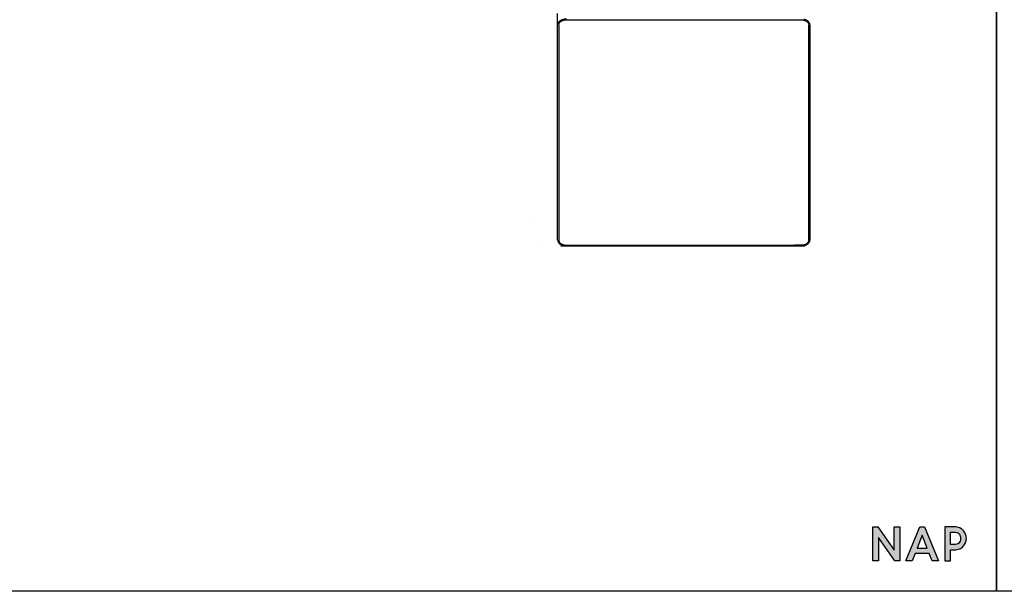
# Model space of a CAD drawing. Units: millimetres. Extents: x 9635 to 36180, y -2842 to 13285.
# Drawn here: x 12868 to 16102, y 3785 to 5664 of the extents above; entities that cross this region are included whole.
import ezdxf

# ---------------------------------------------------------------- set-up
doc = ezdxf.new("R2010")
doc.units = ezdxf.units.MM
doc.header["$MEASUREMENT"] = 0

# ---------------------------------------------------------------- blocks, each defined once
blk = doc.blocks.new('SOFA_NAROŻNA_2+2_MATTI_2D_2019_WIDOK_RZUT')
for p, q in [((14607, 136.1), (14607, 173.8)), ((14607, -571.2), (14607, 136.1)), ((14610.3, 136.1), (14610.3, 131)), ((14610.3, 131), (14610.3, 62.2)), ((14635.7, 152.8), (14733.4, 152.8)), ((14931.3, 152.8), (15001, 152.8)), ((15001, 152.8), (15071.4, 152.8)), ((15071.4, 152.8), (15268.9, 152.8)), ((15432.2, 62.1), (15432.2, 131)), ((15435.4, 136.1), (15435.4, -571.2)), ((14610.3, 62.2), (14610.3, -78.9)), ((15432.2, -79), (15432.2, 62.1)), ((14610.3, -78.9), (14610.3, -177)), ((15432.2, -177), (15432.2, -79)), ((14610.3, -177), (14610.3, -255.6)), ((15432.2, -255.6), (15432.2, -177)), ((14610.3, -255.6), (14610.3, -357.8)), ((15432.2, -357.9), (15432.2, -255.6)), ((14610.3, -357.8), (14610.3, -496.8)), ((15432.2, -496.8), (15432.2, -357.9)), ((14610.3, -496.8), (14610.3, -566.1)), ((15432.2, -566.1), (15432.2, -496.8)), ((14617, -590.1), (15385.1, -590.1)), ((14626.1, -587.9), (14733.5, -587.9)), ((14733.5, -587.9), (14931.2, -587.9)), ((14931.2, -587.9), (15071, -587.9)), ((15071, -587.9), (15268.6, -587.9)), ((15268.6, -587.9), (15376, -587.9))]:
    blk.add_line(p, q)
for points in [[(15268.9, 152.8), (15364.2, 152.8)], [(15364.2, 152.8), (15418.9, 152.8)], [(15432.2, -571.2), (15432.2, -566.1)], [(15419.5, -587.9), (15385.1, -587.9)], [(15385.1, -590.1), (15418.9, -590.1)]]:
    blk.add_lwpolyline(points)
blk.add_arc((14543.1, -503.6), 19.5, 187.6468, 187.6727)
for points, weights, knots in [([(14635.7, 154.9), (14635.4, 154.9), (14635.1, 154.9), (14634.8, 154.9), (14633.9, 154.9), (14633, 154.9), (14632.1, 154.8), (14631, 154.7), (14629.8, 154.6), (14628.6, 154.4), (14627.5, 154.2), (14626.3, 153.9), (14625.2, 153.6), (14624.1, 153.4), (14623.1, 153), (14622, 152.7), (14621.2, 152.4), (14620.5, 152.1), (14619.8, 151.8), (14618.3, 151.1), (14616.8, 150.3), (14615.4, 149.4), (14614.1, 148.6), (14612.9, 147.6), (14611.9, 146.6), (14610.8, 145.5), (14609.9, 144.4), (14609.2, 143.3), (14608.5, 142.2), (14608, 141), (14607.6, 139.8), (14607.4, 139.2), (14607.3, 138.6), (14607.2, 137.9), (14607.1, 137.6), (14607.1, 137.3), (14607.1, 137), (14607, 136.7), (14607, 136.4), (14607, 136.1)], [1, 0.999967868158, 0.999967868158, 1, 0.999707727204, 0.999707727204, 1, 0.999457436385, 0.999457436385, 1, 0.999416049254, 0.999416049254, 1, 0.999348758865, 0.999348758865, 1, 0.999617126784, 0.999617126784, 1, 0.997753028043, 0.997753028043, 1, 1, 1, 1, 1, 1, 1, 0.99369337936, 0.99369337936, 1, 0.998127817332, 0.998127817332, 1, 0.999465073523, 0.999465073523, 1, 0.999734494837, 0.999734494837, 1], [527.974859, 527.974859, 527.974859, 527.974859, 528.856253, 528.856253, 528.856253, 531.512934, 531.512934, 531.512934, 535.029869, 535.029869, 535.029869, 538.482498, 538.482498, 538.482498, 541.830413, 541.830413, 541.830413, 544.177183, 544.177183, 544.177183, 549.060543, 549.060543, 549.060543, 553.560768, 553.560768, 553.560768, 557.667688, 557.667688, 557.667688, 561.437954, 561.437954, 561.437954, 563.241396, 563.241396, 563.241396, 564.137257, 564.137257, 564.137257, 564.962861, 564.962861, 564.962861, 564.962861]), ([(15435.4, 136.1), (15435.4, 136.3), (15435.4, 136.4), (15435.4, 136.5), (15435.4, 136.7), (15435.4, 136.9), (15435.4, 137.1), (15435.4, 137.3), (15435.3, 137.5), (15435.3, 137.7), (15435.3, 138.1), (15435.2, 138.5), (15435.1, 138.9), (15434.8, 140.4), (15434.1, 141.9), (15433.2, 143.3), (15432.5, 144.4), (15431.6, 145.5), (15430.6, 146.6), (15429.5, 147.6), (15428.3, 148.6), (15427, 149.4), (15425.6, 150.3), (15424.2, 151.1), (15422.7, 151.8), (15421.9, 152.1), (15421.2, 152.4), (15420.5, 152.7), (15419.4, 153), (15418.3, 153.4), (15417.2, 153.6), (15417, 153.7), (15416.8, 153.7), (15416.6, 153.8)], [1, 1, 1, 1, 0.999780716338, 0.999780716338, 1, 0.999796139852, 0.999796139852, 1, 0.999258487058, 0.999258487058, 1, 1, 1, 1, 1, 1, 1, 1, 1, 1, 0.997753028044, 0.997753028044, 1, 0.999617128788, 0.999617128788, 1, 0.999348862794, 0.999348862794, 1, 1, 1, 1], [0, 0, 0, 0, 0.372936, 0.372936, 0.372936, 0.941331, 0.941331, 0.941331, 1.50089, 1.50089, 1.50089, 2.619875, 2.619875, 2.619875, 7.319027, 7.319027, 7.319027, 11.425947, 11.425947, 11.425947, 15.926173, 15.926173, 15.926173, 20.809532, 20.809532, 20.809532, 23.156302, 23.156302, 23.156302, 26.504005, 26.504005, 26.504005, 27.126865, 27.126865, 27.126865, 27.126865]), ([(14607, -571.2), (14607, -571.4), (14607, -571.5), (14607, -571.6), (14607, -571.8), (14607.1, -572), (14607.1, -572.2), (14607.1, -572.4), (14607.1, -572.6), (14607.1, -572.8), (14607.2, -573.2), (14607.2, -573.6), (14607.3, -574), (14607.7, -575.5), (14608.3, -577), (14609.2, -578.4), (14609.9, -579.5), (14610.8, -580.6), (14611.9, -581.7), (14612.9, -582.7), (14614.1, -583.7), (14615.4, -584.5), (14616.8, -585.4), (14618.3, -586.2), (14619.8, -586.9), (14620.5, -587.2), (14621.2, -587.5), (14622, -587.8), (14623.1, -588.1), (14624.1, -588.5), (14625.2, -588.7), (14626.3, -589), (14627.5, -589.3), (14628.6, -589.5), (14629.8, -589.7), (14631, -589.8), (14632.1, -589.9), (14632.7, -590), (14633.3, -590), (14633.9, -590), (14634.5, -590), (14635.1, -590.1), (14635.7, -590.1)], [1, 1, 1, 1, 0.999780716339, 0.999780716339, 1, 0.999796139853, 0.999796139853, 1, 0.999258487055, 0.999258487055, 1, 1, 1, 1, 1, 1, 1, 1, 1, 1, 0.997753028044, 0.997753028044, 1, 0.999617128788, 0.999617128788, 1, 0.999348862798, 0.999348862798, 1, 0.999415904748, 0.999415904748, 1, 0.999457303604, 0.999457303604, 1, 0.999869715341, 0.999869715341, 1, 0.999872510312, 0.999872510281, 0.999999999909], [0.000022, 0.000022, 0.000022, 0.000022, 0.372936, 0.372936, 0.372936, 0.941331, 0.941331, 0.941331, 1.50089, 1.50089, 1.50089, 2.619875, 2.619875, 2.619875, 7.319027, 7.319027, 7.319027, 11.425947, 11.425947, 11.425947, 15.926173, 15.926173, 15.926173, 20.809532, 20.809532, 20.809532, 23.156303, 23.156303, 23.156303, 26.504005, 26.504005, 26.504005, 29.956859, 29.956859, 29.956859, 33.474089, 33.474089, 33.474089, 35.246039, 35.246039, 35.246039, 37.011856, 37.011856, 37.011856, 37.011856]), ([(15406.7, -590.1), (15407, -590.1), (15407.3, -590), (15407.6, -590), (15408.5, -590), (15409.4, -590), (15410.3, -589.9), (15411.5, -589.8), (15412.7, -589.7), (15413.8, -589.5), (15415, -589.3), (15416.1, -589), (15417.2, -588.7), (15418.3, -588.5), (15419.4, -588.1), (15420.5, -587.8), (15421.2, -587.5), (15421.9, -587.2), (15422.7, -586.9), (15424.2, -586.2), (15425.6, -585.4), (15427, -584.5), (15428.3, -583.7), (15429.5, -582.7), (15430.6, -581.7), (15431.6, -580.6), (15432.5, -579.5), (15433.2, -578.4), (15433.9, -577.3), (15434.5, -576.1), (15434.9, -574.9), (15435.1, -574.3), (15435.2, -573.7), (15435.3, -573), (15435.3, -572.7), (15435.4, -572.4), (15435.4, -572.1), (15435.4, -571.8), (15435.4, -571.5), (15435.4, -571.2)], [0.999999999977, 0.999967868158, 0.999967868166, 1, 0.999707727204, 0.999707727204, 1, 0.999457436387, 0.999457436387, 1, 0.999416049255, 0.999416049255, 1, 0.999348758861, 0.999348758861, 1, 0.999617126786, 0.999617126786, 1, 0.997753028044, 0.997753028044, 1, 1, 1, 1, 1, 1, 1, 0.993693379368, 0.993693379368, 1, 0.998127817328, 0.998127817328, 1, 0.999465073525, 0.999465073525, 1, 0.999734493987, 0.999734493987, 1], [800.052483, 800.052483, 800.052483, 800.052483, 800.933877, 800.933877, 800.933877, 803.590558, 803.590558, 803.590558, 807.107493, 807.107493, 807.107493, 810.560123, 810.560123, 810.560123, 813.908037, 813.908037, 813.908037, 816.254807, 816.254807, 816.254807, 821.138167, 821.138167, 821.138167, 825.638392, 825.638392, 825.638392, 829.745312, 829.745312, 829.745312, 833.515578, 833.515578, 833.515578, 835.319021, 835.319021, 835.319021, 836.214881, 836.214881, 836.214881, 837.040502, 837.040502, 837.040502, 837.040502])]:
    blk.add_rational_spline(points, weights, degree=3, knots=knots)
for points, knots in [([(14610.3, 136.1), (14610.3, 136.7), (14610.4, 137.8), (14610.9, 140), (14612.1, 142.7), (14614.6, 145.6), (14617.8, 148.1), (14621.6, 150.2), (14626, 151.7), (14630.8, 152.6), (14634, 152.8), (14635.7, 152.8)], [-13.709542, -13.709542, -13.709542, -13.709542, -12.140066, -10.55108, -7.212173, -3.583761, 0.389291, 4.708068, 9.320585, 14.144368, 19.08268, 19.08268, 19.08268, 19.08268]), ([(14733.4, 152.8), (14750, 152.8), (14766.7, 152.8), (14801.4, 152.8), (14819.4, 152.8), (14868.7, 152.8), (14900, 152.8), (14931.3, 152.8)], [125.7175351, 125.7175351, 125.7175351, 125.7175351, 125.7637517, 125.7637517, 125.8137309, 125.8137309, 125.9004686, 125.9004686, 125.9004686, 125.9004686]), ([(15406.7, 152.8), (15408.4, 152.8), (15411.7, 152.6), (15416.4, 151.7), (15420.8, 150.1), (15424.7, 148.1), (15427.9, 145.6), (15430.3, 142.7), (15431.6, 140), (15432.1, 137.8), (15432.2, 136.7), (15432.2, 136.1)], [567.718493, 567.718493, 567.718493, 567.718493, 572.657673, 577.484133, 582.097405, 586.41511, 590.388573, 594.016031, 597.353961, 598.942519, 600.511036, 600.511036, 600.511036, 600.511036]), ([(14610.3, -566.1), (14610.3, -567.8), (14610.3, -569.5), (14610.3, -571.2), (14610.3, -571.8), (14610.4, -572.9), (14610.9, -575.1), (14612.1, -577.8), (14614.6, -580.7), (14617.8, -583.2), (14621.6, -585.3), (14626, -586.8), (14630.8, -587.7), (14634, -587.9), (14635.7, -587.9)], [667.812214, 667.812214, 667.812214, 667.812214, 668.812214, 668.812214, 668.812214, 670.380513, 671.968847, 675.306777, 678.934234, 682.907698, 687.225403, 691.838675, 696.665136, 701.604314, 701.604314, 701.604314, 701.604314]), ([(15415.3, -586.9), (15416.3, -586.7), (15418.3, -586.1), (15421.3, -585), (15423.9, -583.6), (15426.2, -582.1), (15428.1, -580.4), (15429.7, -578.5), (15430.9, -576.6), (15431.5, -575.2), (15431.7, -574.5)], [1456.49787, 1456.49787, 1456.49787, 1456.49787, 1459.564043, 1462.746772, 1465.782004, 1468.251549, 1470.970233, 1473.166083, 1475.417959, 1477.559726, 1477.559726, 1477.559726, 1477.559726])]:
    blk.add_open_spline(points, degree=3, knots=knots)
for points in [[(14610.3, 136.1), (14610.3, 136.1), (14610.3, 136.1), (14610.3, 136.1)], [(15432.2, 131), (15432.2, 132.7), (15432.2, 134.4), (15432.2, 136.1)], [(15432.2, 136.1), (15432.2, 136.1), (15432.2, 136.1), (15432.2, 136.1)], [(15431.7, -574.5), (15431.7, -574.4), (15431.7, -574.3), (15431.7, -574.3)], [(14617, -587.9), (14620, -587.9), (14623, -587.9), (14626.1, -587.9)], [(15376, -587.9), (15379, -587.9), (15382.1, -587.9), (15385.1, -587.9)], [(15385.1, -587.9), (15385.3, -587.9), (15385.5, -587.9), (15385.7, -587.9)]]:
    blk.add_open_spline(points, degree=3)
for points, weights in [([(15431.7, -574.3), (15432.2, -572.8), (15432.2, -571.2)], [1, 0.991088060647, 1]), ([(14538.7, -588), (14538.6, -588), (14538.6, -588)], [1, 0.999996243995, 1]), ([(15407.4, -587.9), (15411.4, -587.9), (15415.3, -586.9)], [1, 0.994712490111, 1])]:
    blk.add_rational_spline(points, weights, degree=2)

msp = doc.modelspace()

# ---------------------------------------------------------------- hatches: boundary and pattern name
msp.add_hatch(color=256).paths.add_polyline_path([(15740.4047, 3920.36263), (15686.97282, 3997.36978), (15670.2151, 3997.36978), (15670.2151, 3885.28319), (15689.10031, 3885.28319), (15689.10031, 3962.28956), (15742.53532, 3885.28319), (15759.28991, 3885.28319), (15759.28991, 3997.36978), (15740.4047, 3997.36978)])
h = msp.add_hatch(color=256)
h.paths.add_polyline_path([(15840.37832, 3997.36978), (15824.95189, 3997.36978), (15779.38022, 3885.28319), (15799.9826, 3885.28319), (15809.66721, 3910.13223), (15855.66692, 3910.13223), (15865.35138, 3885.28319), (15885.94999, 3885.28319)])
h.paths.add_polyline_path([(15848.94519, 3927.32552), (15816.39429, 3927.32552), (15832.6644, 3969.48058)], flags=16)
h = msp.add_hatch(color=256)
edge = h.paths.add_edge_path()
edge.add_spline(control_points=[(15974.92227, 3973.4723), (15973.1692, 3977.97845), (15970.59831, 3982.04904), (15967.29568, 3985.55769)], knot_values=[7, 7, 7, 7, 8, 8, 8, 8], degree=3, periodic=0)
edge.add_spline(control_points=[(15967.29568, 3985.55769), (15966.96188, 3985.9183), (15966.61584, 3986.26967), (15966.30038, 3986.57134)], knot_values=[6, 6, 6, 6, 7, 7, 7, 7], degree=3, periodic=0)
edge.add_spline(control_points=[(15966.30038, 3986.57134), (15966.09373, 3986.77877), (15959.91244, 3991.80624), (15956.04929, 3993.65135)], knot_values=[5, 5, 5, 5, 6, 6, 6, 6], degree=3, periodic=0)
edge.add_spline(control_points=[(15956.04929, 3993.65135), (15956.04929, 3993.65135), (15955.04943, 3994.11451), (15955.04943, 3994.11451), (15954.44726, 3994.38448), (15953.83487, 3994.63783), (15953.21256, 3994.87448)], knot_values=[3.87499125, 3.87499125, 3.87499125, 3.87499125, 4.87499125, 4.87499125, 4.87499125, 5, 5, 5, 5], degree=3, periodic=0)
edge.add_spline(control_points=[(15953.21256, 3994.87448), (15951.96804, 3995.34776), (15950.68385, 3995.75429), (15949.36236, 3996.09358)], knot_values=[3.62499375, 3.62499375, 3.62499375, 3.62499375, 3.87499125, 3.87499125, 3.87499125, 3.87499125], degree=3, periodic=0)
edge.add_spline(control_points=[(15949.36236, 3996.09358), (15948.70161, 3996.26322), (15948.03153, 3996.41606), (15947.35243, 3996.55202)], knot_values=[3.499995, 3.499995, 3.499995, 3.499995, 3.62499375, 3.62499375, 3.62499375, 3.62499375], degree=3, periodic=0)
edge.add_spline(control_points=[(15947.35243, 3996.55202), (15946.67332, 3996.68799), (15945.98519, 3996.80708), (15945.28831, 3996.90924)], knot_values=[3.37499625, 3.37499625, 3.37499625, 3.37499625, 3.499995, 3.499995, 3.499995, 3.499995], degree=3, periodic=0)
edge.add_spline(control_points=[(15945.28831, 3996.90924), (15943.89457, 3997.11355), (15942.46588, 3997.25014), (15941.00461, 3997.31849)], knot_values=[3.12499875, 3.12499875, 3.12499875, 3.12499875, 3.37499625, 3.37499625, 3.37499625, 3.37499625], degree=3, periodic=0)
edge.add_spline(control_points=[(15941.00461, 3997.31849), (15940.27398, 3997.35267), (15939.5352, 3997.36978), (15938.78857, 3997.36978), (15938.78857, 3997.36978), (15930.74254, 3997.36978), (15922.69643, 3997.36978)], knot_values=[2.500005, 2.500005, 2.500005, 2.500005, 2.62500375, 2.62500375, 2.62500375, 3.12499875, 3.12499875, 3.12499875, 3.12499875], degree=3, periodic=0)
edge.add_spline(control_points=[(15922.69643, 3997.36978), (15914.65015, 3997.36978), (15906.6038, 3997.36978), (15906.6038, 3997.36978), (15906.6038, 3997.36978), (15906.6038, 3969.34814), (15906.6038, 3941.32649)], knot_values=[1.5, 1.5, 1.5, 1.5, 2.000005, 2.000005, 2.000005, 2.500005, 2.500005, 2.500005, 2.500005], degree=3, periodic=0)
edge.add_spline(control_points=[(15906.6038, 3941.32649), (15906.6038, 3913.30484), (15906.6038, 3885.28319), (15906.6038, 3885.28319), (15906.6038, 3885.28319), (15911.32471, 3885.28319), (15916.04562, 3885.28319)], knot_values=[0.5, 0.5, 0.5, 0.5, 1, 1, 1, 1.5, 1.5, 1.5, 1.5], degree=3, periodic=0)
edge.add_spline(control_points=[(15916.04562, 3885.28319), (15920.76653, 3885.28319), (15925.48744, 3885.28319), (15925.48744, 3885.28319), (15925.48744, 3885.28319), (15925.48744, 3894.3723), (15925.48744, 3903.46132)], knot_values=[14.4999949999, 14.4999949999, 14.4999949999, 14.4999949999, 14.9999949999, 14.9999949999, 14.9999949999, 15.5, 15.5, 15.5, 15.5], degree=3, periodic=0)
edge.add_spline(control_points=[(15925.48744, 3903.46132), (15925.48744, 3912.55015), (15925.48744, 3921.6389), (15925.48744, 3921.6389), (15925.48744, 3921.6389), (15928.81266, 3921.6389), (15932.13791, 3921.6389)], knot_values=[13.5000050001, 13.5000050001, 13.5000050001, 13.5000050001, 14, 14, 14, 14.4999949999, 14.4999949999, 14.4999949999, 14.4999949999], degree=3, periodic=0)
edge.add_spline(control_points=[(15932.13791, 3921.6389), (15935.46322, 3921.6389), (15938.78857, 3921.6389), (15938.78857, 3921.6389), (15944.7571, 3921.6389), (15950.22171, 3922.70617), (15955.02795, 3924.80998)], knot_values=[12, 12, 12, 12, 12.5000050001, 12.5000050001, 12.5000050001, 13.5000050001, 13.5000050001, 13.5000050001, 13.5000050001], degree=3, periodic=0)
edge.add_spline(control_points=[(15955.02795, 3924.80998), (15959.83733, 3926.91599), (15963.96076, 3929.77004), (15967.28189, 3933.29248)], knot_values=[11, 11, 11, 11, 12, 12, 12, 12], degree=3, periodic=0)
edge.add_spline(control_points=[(15967.28189, 3933.29248), (15970.59674, 3936.80725), (15973.1692, 3940.88018), (15974.92227, 3945.39856)], knot_values=[10, 10, 10, 10, 11, 11, 11, 11], degree=3, periodic=0)
edge.add_spline(control_points=[(15974.92227, 3945.39856), (15976.6755, 3949.91083), (15977.56355, 3954.63287), (15977.56355, 3959.43457)], knot_values=[9, 9, 9, 9, 10, 10, 10, 10], degree=3, periodic=0)
edge.add_spline(control_points=[(15977.56355, 3959.43457), (15977.56355, 3964.23862), (15976.6755, 3968.96145), (15974.92227, 3973.4723)], knot_values=[8, 8, 8, 8, 9, 9, 9, 9], degree=3, periodic=0)
edge = h.paths.add_edge_path(flags=16)
edge.add_spline(control_points=[(15925.48744, 3959.5023), (15925.48744, 3969.8371), (15925.48744, 3980.17179), (15925.48744, 3980.17179), (15925.48744, 3980.17179), (15928.10986, 3980.17179), (15930.73231, 3980.17179)], knot_values=[8.5000050001, 8.5000050001, 8.5000050001, 8.5000050001, 9, 9, 9, 9.4999949999, 9.4999949999, 9.4999949999, 9.4999949999], degree=3, periodic=0)
edge.add_spline(control_points=[(15930.73231, 3980.17179), (15933.3548, 3980.17179), (15935.97733, 3980.17179), (15935.97733, 3980.17179), (15939.88032, 3980.17179), (15943.34678, 3979.68652), (15946.2071, 3978.75472)], knot_values=[7, 7, 7, 7, 7.5000050001, 7.5000050001, 7.5000050001, 8.5000050001, 8.5000050001, 8.5000050001, 8.5000050001], degree=3, periodic=0)
edge.add_spline(control_points=[(15946.2071, 3978.75472), (15946.2071, 3978.75472), (15946.49794, 3978.65516), (15946.49794, 3978.65516)], knot_values=[6.00001, 6.00001, 6.00001, 6.00001, 7, 7, 7, 7], degree=3, periodic=0)
edge.add_spline(control_points=[(15946.49794, 3978.65516), (15949.03512, 3977.79313), (15951.21858, 3976.55292), (15952.98702, 3974.97279)], knot_values=[5, 5, 5, 5, 6, 6, 6, 6], degree=3, periodic=0)
edge.add_spline(control_points=[(15952.98702, 3974.97279), (15953.66688, 3974.36256), (15954.28242, 3973.70576), (15954.89327, 3972.92181)], knot_values=[4, 4, 4, 4, 5, 5, 5, 5], degree=3, periodic=0)
edge.add_spline(control_points=[(15954.89327, 3972.92181), (15957.4074, 3969.64365), (15958.68132, 3965.10598), (15958.68132, 3959.43457), (15958.68132, 3952.41053), (15956.82399, 3947.3553), (15953.00379, 3943.98306)], knot_values=[2, 2, 2, 2, 3, 3, 3, 4, 4, 4, 4], degree=3, periodic=0)
edge.add_spline(control_points=[(15953.00379, 3943.98306), (15949.13155, 3940.56472), (15943.40197, 3938.83219), (15935.97733, 3938.83219)], knot_values=[1, 1, 1, 1, 2, 2, 2, 2], degree=3, periodic=0)
edge.add_spline(control_points=[(15935.97733, 3938.83219), (15935.97733, 3938.83219), (15925.48744, 3938.83219), (15925.48744, 3938.83219), (15925.48744, 3938.83219), (15925.48744, 3949.1673), (15925.48744, 3959.5023)], knot_values=[9.4999949999, 9.4999949999, 9.4999949999, 9.4999949999, 10.4999949999, 10.4999949999, 10.4999949999, 11, 11, 11, 11], degree=3, periodic=0)

# ---------------------------------------------------------------- linework, layer by layer
for points in [[(9634.66025, 3785.28319), (9634.66025, 9535.28319), (16076.20076, 9535.28319), (16076.20076, 3785.28319), (9634.66025, 3785.28319)], [(16076.20076, 3785.28319), (16076.20076, 9535.28319), (23517.74126, 9535.28319), (23517.74126, 3785.28319), (16076.20076, 3785.28319)], [(15759.28991, 3885.28319), (15742.53532, 3885.28319), (15689.10031, 3962.28956), (15689.10031, 3885.28319), (15670.2151, 3885.28319), (15670.2151, 3997.36978), (15686.97282, 3997.36978), (15740.4047, 3920.36263), (15740.4047, 3997.36978), (15759.28991, 3997.36978), (15759.28991, 3885.28319)], [(15885.94999, 3885.28319), (15865.35138, 3885.28319), (15855.66692, 3910.13223), (15809.66721, 3910.13223), (15799.9826, 3885.28319), (15779.38022, 3885.28319), (15824.95189, 3997.36978), (15840.37832, 3997.36978), (15885.94999, 3885.28319)], [(15816.39429, 3927.32552), (15848.94519, 3927.32552), (15832.6644, 3969.48058), (15816.39429, 3927.32552)]]:
    msp.add_lwpolyline(points)
for points, knots in [([(15925.48744, 3885.28319), (15925.48744, 3885.28319), (15906.6038, 3885.28319), (15906.6038, 3885.28319), (15906.6038, 3885.28319), (15906.6038, 3997.36978), (15906.6038, 3997.36978), (15906.6038, 3997.36978), (15938.78857, 3997.36978), (15938.78857, 3997.36978), (15944.76165, 3997.36978), (15950.23237, 3996.27414), (15955.04943, 3994.11451), (15955.04943, 3994.11451), (15956.04929, 3993.65135), (15956.04929, 3993.65135), (15959.91244, 3991.80624), (15966.09373, 3986.77877), (15966.30038, 3986.57134), (15966.61584, 3986.26967), (15966.96188, 3985.9183), (15967.29568, 3985.55769), (15970.59831, 3982.04904), (15973.1692, 3977.97845), (15974.92227, 3973.4723), (15976.6755, 3968.96145), (15977.56355, 3964.23862), (15977.56355, 3959.43457), (15977.56355, 3954.63287), (15976.6755, 3949.91083), (15974.92227, 3945.39856), (15973.1692, 3940.88018), (15970.59674, 3936.80725), (15967.28189, 3933.29248), (15963.96076, 3929.77004), (15959.83733, 3926.91599), (15955.02795, 3924.80998), (15950.22171, 3922.70617), (15944.7571, 3921.6389), (15938.78857, 3921.6389), (15938.78857, 3921.6389), (15925.48744, 3921.6389), (15925.48744, 3921.6389), (15925.48744, 3921.6389), (15925.48744, 3885.28319), (15925.48744, 3885.28319)], [0, 0, 0, 0, 1, 1, 1, 2, 2, 2, 3, 3, 3, 4, 4, 4, 5, 5, 5, 6, 6, 6, 7, 7, 7, 8, 8, 8, 9, 9, 9, 10, 10, 10, 11, 11, 11, 12, 12, 12, 13, 13, 13, 14, 14, 14, 15, 15, 15, 15]), ([(15925.48744, 3938.83219), (15925.48744, 3938.83219), (15935.97733, 3938.83219), (15935.97733, 3938.83219), (15943.40197, 3938.83219), (15949.13155, 3940.56472), (15953.00379, 3943.98306), (15956.82399, 3947.3553), (15958.68132, 3952.41053), (15958.68132, 3959.43457), (15958.68132, 3965.10598), (15957.4074, 3969.64365), (15954.89327, 3972.92181), (15954.28242, 3973.70576), (15953.66688, 3974.36256), (15952.98702, 3974.97279), (15951.21858, 3976.55292), (15949.03512, 3977.79313), (15946.49794, 3978.65516), (15946.49794, 3978.65516), (15946.2071, 3978.75472), (15946.2071, 3978.75472), (15943.34678, 3979.68652), (15939.88032, 3980.17179), (15935.97733, 3980.17179), (15935.97733, 3980.17179), (15925.48744, 3980.17179), (15925.48744, 3980.17179), (15925.48744, 3980.17179), (15925.48744, 3938.83219), (15925.48744, 3938.83219)], [0, 0, 0, 0, 1, 1, 1, 2, 2, 2, 3, 3, 3, 4, 4, 4, 5, 5, 5, 6, 6, 6, 7, 7, 7, 8, 8, 8, 9, 9, 9, 10, 10, 10, 10])]:
    msp.add_open_spline(points, degree=3, knots=knots)

# ---------------------------------------------------------------- block references
msp.add_blockref('SOFA_NAROŻNA_2+2_MATTI_2D_2019_WIDOK_RZUT', (28.33151, 5511.04827))

doc.saveas('drawing.dxf')
